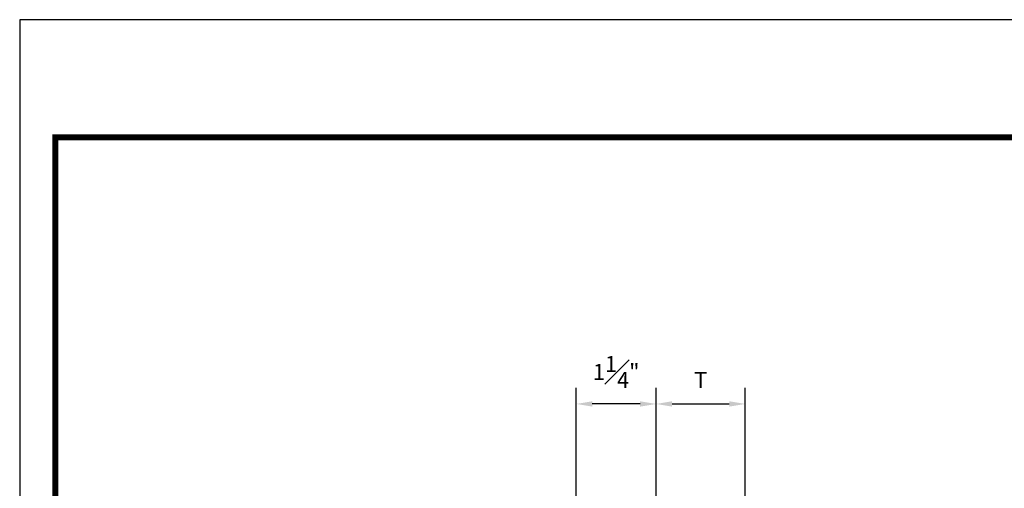
# Model space of a CAD drawing. Units: inches. Extents: x 0 to 25.5, y 0 to 33.
# Drawn here: x 0 to 15.4, y 25.7 to 33 of the extents above; entities that cross this region are included whole.
import ezdxf

# ---------------------------------------------------------------- set-up
doc = ezdxf.new("R2010")
doc.units = ezdxf.units.IN
doc.header["$MEASUREMENT"] = 0
doc.layers.add('_DIM', color=1, linetype='Continuous', lineweight=5)
doc.layers.add('BORDER', color=1, linetype='Continuous')
doc.layers.add('VP', color=9, linetype='Continuous', plot=False)
doc.styles.add('ROMANS', font='ROMANS.SHX')
doc.dimstyles.new('4', dxfattribs={"dimscale": 4, "dimtxt": 0.0625, "dimasz": 0.0625, "dimexe": 0.0625, "dimexo": 0.0625, "dimgap": 0.0625, "dimtad": 1, "dimdec": 4, "dimzin": 0, "dimdsep": 46, "dimlunit": 4, "dimtxsty": 'ROMANS', "dimcen": 0.0625, "dimdle": 5, "dimclrd": 1, "dimclre": 1, "dimclrt": 2, "dimadec": 0, "dimazin": 0, "dimtfac": 1, "dimtdec": 4, "dimtix": 1, "dimtofl": 0, "dimtmove": 1, "dimatfit": 3, "dimfxl": 1, "dimfrac": 1, "dimtolj": 1, "dimtzin": 0, "dimarcsym": 0})

# ---------------------------------------------------------------- blocks, each defined once
blk = doc.blocks.new('*D10')
at = {"layer": '_DIM', "color": 1, "lineweight": -2, "ltscale": 1.5, "transparency": 16777216}
for p, q in [((8.710699846132968, 25.52985801505567), (8.710699846132968, 27.24363818431247)), ((9.960699846132968, 25.52985801505567), (9.960699846132968, 27.24363818431247)), ((9.710699846132968, 26.99363818431247), (8.960699846132968, 26.99363818431247))]:
    blk.add_line(p, q, dxfattribs=at)
at = {"layer": '_DIM', "color": 1, "ltscale": 1.5, "transparency": 16777216}
for points in [[(8.960699846132968, 27.03530485097914), (8.960699846132968, 26.95197151764581), (8.710699846132968, 26.99363818431247)], [(9.710699846132968, 27.03530485097914), (9.710699846132968, 26.95197151764581), (9.960699846132968, 26.99363818431247)]]:
    blk.add_solid(points, dxfattribs=at)
at = {"layer": 'Defpoints', "color": 0, "ltscale": 1.5, "transparency": 16777216}
for p in [(8.710699846132968, 26.99363818431247), (8.710699846132968, 25.27985801505567), (9.960699846132968, 25.27985801505567)]:
    blk.add_point(p, dxfattribs=at)
at = {"layer": '_DIM', "color": 2, "ltscale": 1.5, "transparency": 16777216, "insert": (9.335699846132968, 27.49363818431247), "char_height": 0.25, "attachment_point": 5, "style": 'ROMANS'}
blk.add_mtext('\\A1;1{\\H1.000000x;\\S1#4;}"', dxfattribs=at)
blk = doc.blocks.new('*D6')
at = {"layer": '_DIM', "color": 1, "lineweight": -2, "transparency": 16777216}
for p, q in [((9.960699846132968, 25.52985801505567), (9.960699846132968, 27.24363818431247)), ((11.35562127389292, 25.52985801505567), (11.35562127389292, 27.24363818431247)), ((10.21069984613297, 26.99363818431247), (11.10562127389292, 26.99363818431247))]:
    blk.add_line(p, q, dxfattribs=at)
at = {"layer": '_DIM', "color": 1, "transparency": 16777216}
for points in [[(10.21069984613297, 27.03530485097913), (10.21069984613297, 26.9519715176458), (9.960699846132968, 26.99363818431247)], [(11.10562127389292, 27.03530485097913), (11.10562127389292, 26.9519715176458), (11.35562127389292, 26.99363818431247)]]:
    blk.add_solid(points, dxfattribs=at)
at = {"layer": 'Defpoints', "color": 0, "transparency": 16777216}
for p in [(11.35562127389292, 26.99363818431247), (9.960699846132968, 25.27985801505567), (11.35562127389292, 25.27985801505567)]:
    blk.add_point(p, dxfattribs=at)
at = {"layer": '_DIM', "color": 2, "transparency": 16777216, "insert": (10.65816056001294, 27.36863818431247), "char_height": 0.25, "attachment_point": 5, "style": 'ROMANS'}
blk.add_mtext('\\A1;T', dxfattribs=at)

msp = doc.modelspace()

# ---------------------------------------------------------------- linework, layer by layer
at = {"layer": 'BORDER', "color": 4, "const_width": 0.09375}
msp.add_lwpolyline([(20.87717117329316, 31.16310257611593), (0.5596692614908534, 31.16310257611593), (0.5596692614908534, 0.7545880476341722), (24.82505236724251, 0.7545880476341722), (24.82505236724251, 31.16310257611593), (23.55663804736309, 31.16310257611593)], dxfattribs=at)
at = {"layer": 'VP'}
msp.add_lwpolyline([(0, 0), (25.5, 0), (25.5, 33), (0, 33)], close=True, dxfattribs=at)

# ---------------------------------------------------------------- dimensions: what is measured, and where the dimension line sits
at = {"layer": '_DIM', "ltscale": 1.5}
dim = msp.add_linear_dim(base=(8.710699846132968, 26.99363818431247), p1=(9.960699846132968, 25.27985801505567), p2=(8.710699846132968, 25.27985801505567), dimstyle='4', override={"dimfxl": 0.0625}, dxfattribs=at)
dim.commit()
dim.dimension.update_dxf_attribs({"geometry": '*D10', "text_midpoint": (9.335699846132968, 27.49363818431247)})
at = {"layer": '_DIM'}
dim = msp.add_linear_dim(base=(11.35562127389292, 26.99363818431247), p1=(9.960699846132968, 25.27985801505567), p2=(11.35562127389292, 25.27985801505567), text='T', dimstyle='4', dxfattribs=at)
dim.commit()
dim.dimension.update_dxf_attribs({"geometry": '*D6', "text_midpoint": (10.65816056001294, 27.36863818431247)})

doc.saveas('drawing.dxf')
